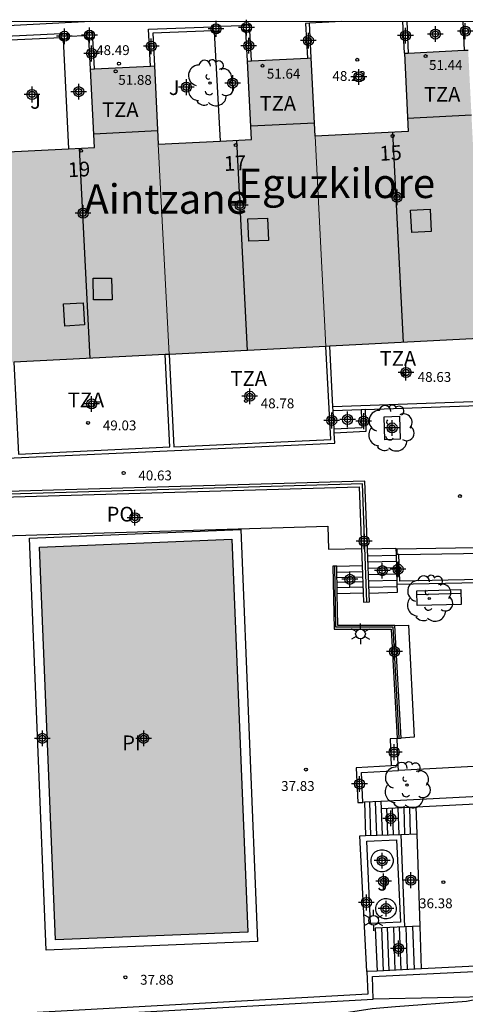
# Model space of a CAD drawing. Units: metres. Extents: x 585544 to 585894, y 4796540 to 4796791.
# Drawn here: x 585696 to 585719, y 4796740 to 4796790 of the extents above; entities that cross this region are included whole.
import ezdxf
from ezdxf.enums import TextEntityAlignment as Align

# ---------------------------------------------------------------- set-up
doc = ezdxf.new("R2010")
doc.units = ezdxf.units.M
doc.header["$MEASUREMENT"] = 0
doc.linetypes.add('TRAZOS', pattern=[19.05, 12.7, -6.35])
for name, color, linetype in [('010106', 9, 'Continuous'), ('020109', 7, 'Continuous'), ('020194', 31, 'TRAZOS'), ('020204', 9, 'Continuous'), ('050109', 4, 'Continuous'), ('050121', 9, 'Continuous'), ('050305', 9, 'Continuous'), ('060106', 9, 'Continuous'), ('060108', 9, 'Continuous'), ('060117', 9, 'Continuous'), ('060141', 9, 'Continuous'), ('060145', 9, 'Continuous'), ('070105', 6, 'Continuous'), ('070106', 6, 'Continuous'), ('070108', 9, 'Continuous'), ('070110', 9, 'Continuous'), ('080106', 1, 'Continuous'), ('080109', 9, 'Continuous'), ('080110', 9, 'Continuous'), ('080121', 9, 'Continuous'), ('080201', 9, 'Continuous'), ('080202', 9, 'Continuous'), ('080303', 9, 'Continuous'), ('080304', 9, 'Continuous'), ('080308', 9, 'Continuous'), ('080311', 9, 'Continuous'), ('080316', 9, 'Continuous'), ('090202', 1, 'Continuous'), ('100101', 9, 'Continuous'), ('100107', 3, 'Continuous'), ('100116', 71, 'Continuous'), ('100117', 54, 'Continuous'), ('100202', 3, 'Continuous'), ('100302', 7, 'Continuous'), ('210102', 4, 'Continuous'), ('250203', 9, 'Continuous'), ('990501', 21, 'Continuous'), ('990505', 151, 'Continuous'), ('C_Edificios', 5, 'Continuous'), ('Centroides', 1, 'Continuous')]:
    doc.layers.add(name, color=color, linetype=linetype)
doc.layers.add('080111', color=7, linetype='Continuous', lineweight=30)
doc.layers.add('080117', color=7, linetype='Continuous', lineweight=20)
doc.styles.add('ARIAL', font='arial.ttf', dxfattribs={"height": 1})
doc.styles.add('ARIALI', font='ariali.ttf', dxfattribs={"height": 1})
doc.styles.add('MtXpl_Calibri', font='calibri.ttf')
doc.styles.get("Standard").update_dxf_attribs({"font": 'arial.ttf'})

# ---------------------------------------------------------------- blocks, each defined once
blk = doc.blocks.new('Centroide')
for points in [[(0.402, 0), (-0.402, 0)], [(0, -0.402), (0, 0.402)]]:
    blk.add_lwpolyline(points)
for radius in [0.256, 0.159]:
    blk.add_circle((0, 0), radius)
blk = doc.blocks.new('PUNTO')
blk.add_circle((0, 0), 0.075)
blk = doc.blocks.new('COTAPU')
blk.add_circle((0, 0), 0.075)
blk = doc.blocks.new('BANCO')
blk.add_line((1.125, 0.1875), (-1.125, 0.1875))
blk.add_lwpolyline([(1.125, 0.75), (1.125, 0), (-1.125, 0), (-1.125, 0.75)], close=True)
blk = doc.blocks.new('FAROLJ')
for p, q in [((0, 0.248), (0, 0.528)), ((-0.215, 0.124), (-0.458, 0.264)), ((0.215, 0.124), (0.458, 0.264)), ((-0.215, -0.124), (-0.458, -0.264)), ((0, -0.248), (0, -0.528)), ((0.215, -0.124), (0.458, -0.264))]:
    blk.add_line(p, q)
blk.add_circle((0, 0), 0.248)
blk = doc.blocks.new('BloquePortal')
blk.add_circle((0, 0), 0.075)
at = {"flags": 5}
blk.add_attdef('INDICE', text='', height=0.75, dxfattribs=at).set_placement((0, 0), align=Align.MIDDLE_CENTER)
blk = doc.blocks.new('ARBOL')
blk.add_circle((0, 0), 0.0587)
for centre, radius, start, end in [((-0.28, 0.855), 0.3, 359.2878, 173.6078), ((0.097, 0.97), 0.21, 23.1565, 160.4665), ((0.438, 0.881), 0.24, 301.578, 139.328), ((-0.564, 0.381), 0.532, 92.28, 254.58), ((0.656, 0.288), 0.443, 319.8556, 114.7656), ((-0.091, 0.321), 0.12, 119.14, 310.56), ((0.819, -0.249), 0.383, 235.5275, 62.0275), ((-0.556, -0.339), 0.555, 142.64, 266.54), ((-0.039, -0.384), 0.21, 189.64, 323.88), ((-0.301, -0.676), 0.45, 213.78, 295.32), ((0.299, -0.624), 0.532, 224.67, 0.24)]:
    blk.add_arc(centre, radius, start, end)

msp = doc.modelspace()

# ---------------------------------------------------------------- hatches: boundary and pattern name
at = {"layer": '990501'}
for points in [[(585719.135, 4796784.657), (585719.034, 4796786.647), (585718.932, 4796788.637), (585717.308, 4796788.555), (585715.686, 4796788.473), (585715.786, 4796786.483), (585715.887, 4796784.492), (585713.522, 4796784.373), (585711.157, 4796784.254), (585711.445, 4796778.566), (585711.699, 4796773.566), (585719.677, 4796773.973), (585719.424, 4796778.97)], [(585711.157, 4796784.254), (585711.056, 4796786.243), (585710.955, 4796788.232), (585709.332, 4796788.151), (585707.709, 4796788.069), (585707.811, 4796786.08), (585707.912, 4796784.089), (585705.542, 4796783.97), (585703.172, 4796783.85), (585703.461, 4796778.162), (585703.716, 4796773.159), (585711.699, 4796773.566), (585711.445, 4796778.566)], [(585703.172, 4796783.85), (585703.071, 4796785.84), (585702.97, 4796787.83), (585701.347, 4796787.748), (585699.724, 4796787.666), (585699.825, 4796785.676), (585699.926, 4796783.686), (585697.554, 4796783.566), (585695.182, 4796783.446), (585695.471, 4796777.757), (585695.725, 4796772.751), (585703.716, 4796773.159), (585703.461, 4796778.162)]]:
    msp.add_hatch(color=256, dxfattribs=at).paths.add_polyline_path(points, flags=0)
at = {"layer": '990505'}
msp.add_hatch(color=256, dxfattribs=at).paths.add_polyline_path([(585706.91, 4796763.757), (585697.134, 4796763.361), (585697.942, 4796743.39), (585707.719, 4796743.786)], flags=0)

# ---------------------------------------------------------------- linework, layer by layer
at = {"layer": '010106'}
msp.add_lwpolyline([(585544.114, 4796540.09), (585894.104, 4796540.083), (585894.109, 4796790.075), (585544.119, 4796790.083)], close=True, dxfattribs=at)
at = {"layer": '020109', "flags": 128}
msp.add_lwpolyline([(585720.649, 4796740.508), (585714.102, 4796740.368)], dxfattribs=at)
at = {"layer": '020194', "elevation": 30.14, "flags": 128}
msp.add_lwpolyline([(585720.439, 4796740.503), (585719.929, 4796740.476), (585718.855, 4796740.252), (585715.231, 4796739.978), (585714.056, 4796739.888), (585712.842, 4796739.698), (585712.65, 4796739.64), (585712.06, 4796739.304), (585711.898, 4796739.17), (585711.318, 4796738.462), (585711.11, 4796738.062), (585711.036, 4796737.87), (585710.938, 4796737.686), (585709.902, 4796736.652), (585708.964, 4796736.114), (585706.706, 4796735.122), (585705.592, 4796734.918), (585704.528, 4796734.962), (585703.452, 4796735.162), (585702.547, 4796735.424), (585700.747, 4796736.237), (585700.318, 4796736.282), (585699.877, 4796736.246), (585699.443, 4796736.086), (585695.687, 4796733.664), (585695.254, 4796733.458), (585693.591, 4796732.828), (585693.124, 4796732.71), (585691.733, 4796732.286), (585691.279, 4796732.129), (585690.828, 4796732.047), (585690.4, 4796731.848), (585689.982, 4796731.732), (585688.656, 4796731.166), (585687.879, 4796730.635), (585687.294, 4796729.915), (585686.989, 4796729.566), (585686.61, 4796729.291), (585686.304, 4796729.011), (585686.059, 4796728.683), (585685.726, 4796728.396), (585685.095, 4796727.715), (585684.778, 4796727.424), (585684.502, 4796727.085), (585683.312, 4796725.86), (585681.763, 4796723.955), (585681.463, 4796723.63), (585681.192, 4796723.25), (585680.255, 4796722.19), (585679.911, 4796721.864), (585679.601, 4796721.503), (585679.254, 4796721.232), (585678.933, 4796720.941), (585677.724, 4796720.183), (585677.31, 4796720.012), (585676.91, 4796719.799), (585671.762, 4796718.078), (585669.74, 4796717.63), (585665.515, 4796716.372), (585660.042, 4796714.119), (585649.412, 4796709.15), (585649.081, 4796708.954), (585646.811, 4796707.926), (585646.362, 4796707.764), (585645.435, 4796707.537), (585643.464, 4796707.222), (585642.973, 4796707.202), (585642.02, 4796707.238), (585640.573, 4796707.463), (585639.214, 4796707.854), (585638.341, 4796708.208), (585637.494, 4796708.643), (585637.097, 4796708.889), (585635.549, 4796710.02), (585633.529, 4796712.096), (585633.197, 4796712.359), (585632.832, 4796712.557), (585632.402, 4796712.69), (585631.732, 4796712.783), (585631.33, 4796712.708), (585630.976, 4796712.517), (585630.594, 4796712.264), (585630.287, 4796711.967), (585630.006, 4796711.634), (585629.546, 4796710.79), (585629.37, 4796710.395), (585629.125, 4796710.009), (585627.55, 4796706.353), (585626.87, 4796704.066), (585626.79, 4796703.614), (585626.698, 4796702.655), (585626.591, 4796697.268), (585626.563, 4796693.533), (585626.452, 4796692.644), (585626.127, 4796691.223), (585625.931, 4796690.798), (585625.685, 4796690.419), (585625.378, 4796690.076), (585624.22, 4796689.22), (585622.61, 4796688.287), (585616.4, 4796685.567), (585615.504, 4796685.332), (585614.401, 4796685.138), (585611.984, 4796685.054), (585611.046, 4796685.097), (585598.84, 4796686.796), (585593.608, 4796687.677)], dxfattribs=at)
at = {"layer": '050109', "flags": 128}
msp.add_lwpolyline([(585697.942, 4796743.39), (585697.134, 4796763.361), (585706.91, 4796763.757), (585707.719, 4796743.786), (585697.942, 4796743.39)], dxfattribs=at)
at = {"layer": '050121', "flags": 128}
msp.add_lwpolyline([(585697.463, 4796742.87), (585696.614, 4796763.819), (585707.361, 4796764.255), (585708.211, 4796743.306), (585697.463, 4796742.87)], dxfattribs=at)
at = {"layer": '060106', "flags": 128}
for points in [[(585713.785, 4796760.57), (585713.562, 4796766.574), (585690.352, 4796765.906), (585690.352, 4796764.736), (585686.521, 4796764.564)], [(585715.427, 4796753.638), (585715.117, 4796759.282), (585712.206, 4796759.282), (585712.155, 4796762.388)]]:
    msp.add_lwpolyline(points, dxfattribs=at)
at = {"layer": '060108', "flags": 128}
msp.add_lwpolyline([(585699.734, 4796790.08), (585685.097, 4796789.33)], dxfattribs=at)
at = {"layer": '060117', "flags": 128}
for points in [[(585713.809, 4796763.266), (585715.256, 4796763.306), (585715.264, 4796762.978)], [(585712.253, 4796762.389), (585713.54, 4796762.423)], [(585715.312, 4796761.474), (585715.324, 4796761.043), (585713.893, 4796761.004)], [(585712.275, 4796761.003), (585713.591, 4796761.038)], [(585715.328, 4796753.634), (585714.96, 4796753.61), (585715.009, 4796752.233)], [(585715.379, 4796752.252), (585715.328, 4796753.634)], [(585713.652, 4796750.382), (585713.709, 4796748.686)], [(585716.336, 4796748.783), (585716.289, 4796750.153)], [(585715.5, 4796748.752), (585716.336, 4796748.783)], [(585716.495, 4796744.079), (585715.7, 4796744.045)], [(585716.567, 4796741.914), (585716.495, 4796744.079)]]:
    msp.add_lwpolyline(points, dxfattribs=at)
at = {"layer": '060141', "flags": 128}
for points in [[(585713.822, 4796762.91), (585715.265, 4796762.95)], [(585713.834, 4796762.606), (585715.275, 4796762.646)], [(585712.258, 4796762.092), (585713.551, 4796762.126)], [(585713.845, 4796762.286), (585715.285, 4796762.326)], [(585712.262, 4796761.817), (585713.561, 4796761.852)], [(585712.266, 4796761.571), (585713.57, 4796761.605)], [(585713.857, 4796761.965), (585715.295, 4796762.005)], [(585713.869, 4796761.645), (585715.305, 4796761.685)], [(585712.27, 4796761.298), (585713.58, 4796761.333)], [(585713.881, 4796761.324), (585715.315, 4796761.363)], [(585713.909, 4796750.395), (585713.967, 4796748.695)], [(585714.204, 4796750.41), (585714.262, 4796748.706)], [(585714.776, 4796750.077), (585714.822, 4796748.727)], [(585715.066, 4796750.091), (585715.112, 4796748.738)], [(585715.362, 4796750.106), (585715.408, 4796748.749)], [(585715.655, 4796750.121), (585715.701, 4796748.759)], [(585715.941, 4796750.136), (585715.987, 4796748.77)], [(585714.505, 4796750.063), (585714.55, 4796748.717)], [(585716.108, 4796744.062), (585716.181, 4796741.895)], [(585714.53, 4796743.996), (585714.604, 4796741.816)], [(585714.82, 4796744.008), (585714.893, 4796741.831)], [(585715.131, 4796744.021), (585715.205, 4796741.847)], [(585715.429, 4796744.034), (585715.502, 4796741.861)], [(585715.763, 4796744.048), (585715.836, 4796741.878)]]:
    msp.add_lwpolyline(points, dxfattribs=at)
at = {"layer": '060145', "flags": 128}
for points in [[(585745.359, 4796753.586), (585715.392, 4796752.002)], [(585716.495, 4796744.079), (585716.336, 4796748.783)]]:
    msp.add_lwpolyline(points, dxfattribs=at)
at = {"layer": '070105', "flags": 128}
for points in [[(585702.77, 4796787.82), (585702.676, 4796789.691), (585705.932, 4796789.815)], [(585707.91, 4796788.08), (585707.831, 4796789.626)], [(585710.865, 4796790.001), (585710.665, 4796789.992), (585710.755, 4796788.222)], [(585715.808, 4796790.079), (585715.888, 4796788.484)], [(585718.656, 4796790.079), (585718.73, 4796788.627)], [(585694.778, 4796787.416), (585694.682, 4796789.312), (585698.224, 4796789.482)], [(585694.979, 4796787.426), (585694.892, 4796789.122), (585698.229, 4796789.281)], [(585699.724, 4796787.666), (585699.644, 4796789.229)], [(585699.924, 4796787.676), (585699.845, 4796789.234)], [(585705.936, 4796789.615), (585702.886, 4796789.499), (585702.97, 4796787.83)], [(585707.709, 4796788.069), (585707.63, 4796789.622)], [(585695.825, 4796772.756), (585696.063, 4796768.094), (585703.755, 4796768.454), (585703.517, 4796773.149)], [(585703.716, 4796773.159), (585703.955, 4796768.463), (585711.941, 4796768.829), (585711.699, 4796773.566)], [(585712.057, 4796770.492), (585711.9, 4796773.576)], [(585713.686, 4796770.349), (585729.982, 4796770.925), (585743.077, 4796771.372), (585743.097, 4796772.859)], [(585719.641, 4796770.76), (585712.057, 4796770.492)], [(585712.067, 4796770.292), (585712.057, 4796770.492)], [(585713.486, 4796770.342), (585712.067, 4796770.292)], [(585712.115, 4796769.358), (585712.067, 4796770.292)], [(585713.486, 4796770.342), (585713.527, 4796769.421), (585712.115, 4796769.358)], [(585713.686, 4796770.349), (585713.736, 4796769.23), (585712.125, 4796769.158)], [(585713.686, 4796770.349), (585713.486, 4796770.342)], [(585688.487, 4796765.99), (585688.406, 4796767.553), (585712.151, 4796768.639), (585712.125, 4796769.158)], [(585712.125, 4796769.158), (585712.115, 4796769.358)], [(585713.809, 4796763.266), (585713.681, 4796766.715), (585690.218, 4796766.039), (585690.218, 4796764.875), (585688.509, 4796764.798)], [(585690.375, 4796764.595), (585690.519, 4796764.602), (585690.519, 4796765.765), (585713.392, 4796766.429), (585713.508, 4796763.292)], [(585713.508, 4796763.292), (585713.54, 4796762.423)], [(585713.893, 4796761.004), (585713.809, 4796763.266)], [(585715.319, 4796762.98), (585715.264, 4796762.978)], [(585715.264, 4796762.978), (585715.312, 4796761.474)], [(585715.414, 4796762.98), (585715.319, 4796762.98)], [(585745.044, 4796762.232), (585715.457, 4796761.627), (585715.414, 4796762.98)], [(585712.253, 4796762.389), (585712.056, 4796762.386), (585712.112, 4796759.186), (585715.024, 4796759.186), (585715.328, 4796753.634)], [(585712.275, 4796761.003), (585712.253, 4796762.389)], [(585713.54, 4796762.423), (585713.591, 4796761.038)], [(585715.312, 4796761.474), (585745.049, 4796762.082)], [(585715.328, 4796753.634), (585715.525, 4796753.642), (585715.208, 4796759.377), (585712.3, 4796759.377), (585712.275, 4796761.003)], [(585713.591, 4796761.038), (585713.609, 4796760.563), (585713.909, 4796760.574), (585713.893, 4796761.004)], [(585715.009, 4796752.233), (585713.243, 4796752.143), (585713.326, 4796750.366), (585713.576, 4796750.378)], [(585715.379, 4796752.252), (585715.009, 4796752.233)], [(585715.392, 4796752.002), (585715.379, 4796752.252)], [(585713.576, 4796750.378), (585713.504, 4796751.906), (585715.392, 4796752.002)], [(585745.409, 4796751.998), (585714.493, 4796750.425)], [(585716.289, 4796750.153), (585735.864, 4796751.142)], [(585713.652, 4796750.382), (585713.576, 4796750.378)], [(585714.493, 4796750.425), (585713.652, 4796750.382)], [(585714.493, 4796750.425), (585714.505, 4796750.063), (585716.289, 4796750.153)], [(585713.772, 4796741.775), (585713.424, 4796748.675), (585713.709, 4796748.686)], [(585713.709, 4796748.686), (585715.5, 4796748.752)], [(585715.5, 4796748.752), (585715.7, 4796744.045)], [(585715.288, 4796748.476), (585715.487, 4796744.292), (585713.97, 4796744.219), (585713.771, 4796748.403), (585715.288, 4796748.476)], [(585630.601, 4796723.317), (585637.871, 4796725.704), (585653.999, 4796730.935), (585663.519, 4796734.175), (585672.639, 4796737.503), (585672.903, 4796736.927), (585675.463, 4796737.679), (585675.441, 4796738.161), (585692.998, 4796739.206), (585714.102, 4796740.368), (585714.062, 4796741.519), (585735.101, 4796742.565), (585750.75, 4796743.406), (585750.735, 4796743.676), (585749.463, 4796743.607)], [(585715.7, 4796744.045), (585714.207, 4796743.982), (585714.3, 4796741.801)], [(585736.202, 4796742.895), (585735.111, 4796742.836), (585716.567, 4796741.914)], [(585713.772, 4796741.775), (585713.83, 4796740.624), (585693.008, 4796739.477), (585691.96, 4796739.415)], [(585714.3, 4796741.801), (585713.772, 4796741.775)], [(585716.567, 4796741.914), (585714.3, 4796741.801)]]:
    msp.add_lwpolyline(points, dxfattribs=at)
at = {"layer": '070105'}
for points in [[(585710.955, 4796788.232), (585710.865, 4796790.001)], [(585715.686, 4796788.473), (585715.605, 4796790.079)]]:
    msp.add_lwpolyline(points, dxfattribs=at)
at = {"layer": '070106', "flags": 128}
for points in [[(585707.488, 4796789.874), (585706.269, 4796789.828)], [(585698.564, 4796789.348), (585699.506, 4796789.379)]]:
    msp.add_lwpolyline(points, dxfattribs=at)
at = {"layer": '070108', "flags": 128}
msp.add_lwpolyline([(585712.497, 4796790.079), (585710.865, 4796790.001)], dxfattribs=at)
at = {"layer": '070110', "flags": 128}
for points in [[(585705.932, 4796789.815), (585705.931, 4796789.859), (585706.268, 4796789.867), (585706.269, 4796789.828)], [(585705.932, 4796789.815), (585705.936, 4796789.615)], [(585706.014, 4796789.557), (585706.275, 4796789.563), (585706.269, 4796789.828)], [(585707.831, 4796789.626), (585707.824, 4796789.93), (585707.487, 4796789.922), (585707.488, 4796789.874)], [(585707.488, 4796789.874), (585707.494, 4796789.618), (585707.63, 4796789.622)], [(585707.63, 4796789.622), (585707.831, 4796789.626)], [(585698.224, 4796789.482), (585698.561, 4796789.49), (585698.564, 4796789.348)], [(585698.229, 4796789.281), (585698.224, 4796789.482)], [(585698.326, 4796789.18), (585698.231, 4796789.178), (585698.229, 4796789.281)], [(585698.564, 4796789.348), (585698.568, 4796789.186), (585698.326, 4796789.18)], [(585699.845, 4796789.234), (585699.84, 4796789.538), (585699.503, 4796789.53), (585699.506, 4796789.379)], [(585699.506, 4796789.379), (585699.51, 4796789.226), (585699.644, 4796789.229)], [(585699.644, 4796789.229), (585699.845, 4796789.234)], [(585705.936, 4796789.615), (585705.938, 4796789.555), (585706.014, 4796789.557)]]:
    msp.add_lwpolyline(points, dxfattribs=at)
at = {"layer": '080106', "flags": 128}
for points in [[(585716.065, 4796779.361), (585716.008, 4796780.49), (585716.993, 4796780.545), (585717.05, 4796779.416), (585716.065, 4796779.361)], [(585707.778, 4796778.913), (585707.729, 4796780.046), (585708.73, 4796780.089), (585708.779, 4796778.956), (585707.778, 4796778.913)], [(585699.882, 4796775.937), (585699.858, 4796777.037), (585700.794, 4796777.041), (585700.818, 4796775.941), (585699.882, 4796775.937)], [(585698.418, 4796774.601), (585698.354, 4796775.729), (585699.354, 4796775.785), (585699.418, 4796774.657), (585698.418, 4796774.601)]]:
    msp.add_lwpolyline(points, dxfattribs=at)
at = {"layer": '080109', "flags": 128}
for points in [[(585715.644, 4796773.768), (585715.099, 4796784.452)], [(585699.709, 4796772.954), (585699.164, 4796783.647)], [(585707.702, 4796773.362), (585707.158, 4796784.051)]]:
    msp.add_lwpolyline(points, dxfattribs=at)
at = {"layer": '080110', "flags": 128}
for points in [[(585719.1, 4796785.327), (585715.854, 4796785.159)], [(585711.123, 4796784.924), (585707.877, 4796784.757)], [(585703.138, 4796784.52), (585699.893, 4796784.354)]]:
    msp.add_lwpolyline(points, dxfattribs=at)
at = {"layer": '080111', "flags": 128}
for points in [[(585715.888, 4796788.484), (585718.73, 4796788.627)], [(585718.73, 4796788.627), (585718.932, 4796788.637)], [(585707.91, 4796788.08), (585710.755, 4796788.222)], [(585710.755, 4796788.222), (585710.955, 4796788.232)], [(585711.157, 4796784.254), (585710.955, 4796788.232)], [(585715.686, 4796788.473), (585715.888, 4796788.484)], [(585698.603, 4796783.619), (585699.926, 4796783.686), (585699.724, 4796787.666)], [(585699.724, 4796787.666), (585699.924, 4796787.676)], [(585699.924, 4796787.676), (585702.77, 4796787.82)], [(585702.77, 4796787.82), (585702.97, 4796787.83)], [(585706.311, 4796784.008), (585707.912, 4796784.089), (585707.709, 4796788.069)], [(585707.709, 4796788.069), (585707.91, 4796788.08)], [(585695.182, 4796783.446), (585698.603, 4796783.619)], [(585703.172, 4796783.85), (585706.311, 4796784.008)], [(585719.478, 4796773.963), (585711.9, 4796773.576)], [(585703.517, 4796773.149), (585695.825, 4796772.756)], [(585703.716, 4796773.159), (585703.517, 4796773.149)], [(585711.699, 4796773.566), (585703.716, 4796773.159)], [(585711.9, 4796773.576), (585711.699, 4796773.566)]]:
    msp.add_lwpolyline(points, dxfattribs=at)
at = {"layer": '080111'}
for points in [[(585715.686, 4796788.473), (585715.887, 4796784.492), (585711.157, 4796784.254)], [(585702.97, 4796787.83), (585703.172, 4796783.85)]]:
    msp.add_lwpolyline(points, dxfattribs=at)
at = {"layer": '080117', "flags": 128}
for points in [[(585711.699, 4796773.566), (585711.157, 4796784.254)], [(585703.716, 4796773.159), (585703.172, 4796783.85)]]:
    msp.add_lwpolyline(points, dxfattribs=at)
at = {"layer": '080121', "flags": 128}
msp.add_lwpolyline([(585690.658, 4796764.308), (585691.855, 4796763.83), (585711.789, 4796764.429), (585711.83, 4796763.253), (585713.508, 4796763.292)], dxfattribs=at)
at = {"layer": '100101', "flags": 128}
msp.add_lwpolyline([(585714.688, 4796768.82), (585714.656, 4796769.99), (585715.448, 4796770.012), (585715.48, 4796768.842), (585714.688, 4796768.82)], dxfattribs=at)
at = {"layer": '100107', "flags": 128}
for points in [[(585713.992, 4796747.337), (585713.992, 4796747.485), (585714.03, 4796747.627), (585714.104, 4796747.755), (585714.208, 4796747.858), (585714.336, 4796747.932), (585714.478, 4796747.97), (585714.626, 4796747.97), (585714.768, 4796747.932), (585714.896, 4796747.858), (585715, 4796747.754), (585715.074, 4796747.626), (585715.112, 4796747.484), (585715.112, 4796747.336), (585715.074, 4796747.194), (585715, 4796747.067), (585714.896, 4796746.963), (585714.768, 4796746.889), (585714.626, 4796746.851), (585714.478, 4796746.851), (585714.336, 4796746.889), (585714.208, 4796746.963), (585714.104, 4796747.067), (585714.03, 4796747.195), (585713.992, 4796747.337)], [(585714.232, 4796744.903), (585714.232, 4796745.039), (585714.267, 4796745.172), (585714.336, 4796745.29), (585714.433, 4796745.387), (585714.551, 4796745.456), (585714.684, 4796745.491), (585714.82, 4796745.491), (585714.953, 4796745.456), (585715.071, 4796745.387), (585715.168, 4796745.29), (585715.237, 4796745.172), (585715.272, 4796745.039), (585715.272, 4796744.903), (585715.237, 4796744.77), (585715.168, 4796744.652), (585715.071, 4796744.555), (585714.953, 4796744.486), (585714.82, 4796744.451), (585714.684, 4796744.451), (585714.551, 4796744.486), (585714.433, 4796744.555), (585714.336, 4796744.652), (585714.267, 4796744.77), (585714.232, 4796744.903)]]:
    msp.add_lwpolyline(points, dxfattribs=at)
at = {"layer": '100116', "flags": 128}
for points in [[(585698.326, 4796789.18), (585698.603, 4796783.619)], [(585706.014, 4796789.557), (585706.311, 4796784.008)], [(585715.414, 4796762.98), (585745.007, 4796763.449)]]:
    msp.add_lwpolyline(points, dxfattribs=at)
at = {"layer": '100117', "flags": 128}
msp.add_lwpolyline([(585715.208, 4796759.377), (585715.896, 4796759.386), (585716.192, 4796753.698), (585715.525, 4796753.642)], dxfattribs=at)
at = {"layer": '210102', "flags": 128}
msp.add_lwpolyline([(585715.319, 4796762.98), (585715.315, 4796763.277), (585746.914, 4796763.815)], dxfattribs=at)

# ---------------------------------------------------------------- block references
at = {"layer": '020204', "rotation": 359.9987685839998}
for p in [(585713.29, 4796788.144, 48.226), (585701.17, 4796787.941, 48.49), (585715.617, 4796772.137, 48.626), (585707.633, 4796770.793, 48.778), (585699.602, 4796769.673, 49.034), (585701.409, 4796767.129, 40.626), (585718.513, 4796765.953, 40.562), (585710.681, 4796752.049, 37.834), (585717.673, 4796746.321, 36.378), (585701.497, 4796741.482, 37.882)]:
    msp.add_blockref('COTAPU', p, dxfattribs=at)
at = {"layer": '080201', "rotation": 359.9987685839998}
for p in [(585716.768, 4796788.326, 51.443), (585701.002, 4796787.554, 51.875), (585708.472, 4796787.835, 51.643)]:
    msp.add_blockref('PUNTO', p, dxfattribs=at)
at = {"layer": '080202', "rotation": 359.9987685839998}
for p in [(585715.087, 4796784.266), (585707.113, 4796783.801), (585699.248, 4796783.514)]:
    msp.add_blockref('BloquePortal', p, dxfattribs=at)
at = {"layer": '090202', "rotation": 181.5718131094995}
msp.add_blockref('BANCO', (585717.438, 4796761.168), dxfattribs=at)
at = {"layer": '100202', "rotation": 359.9987685839998}
for p in [(585705.805, 4796786.959), (585714.984, 4796769.402), (585716.952, 4796760.746), (585715.816, 4796751.258)]:
    msp.add_blockref('ARBOL', p, dxfattribs=at)
at = {"layer": '250203', "rotation": 359.9987685839998}
for p in [(585713.456, 4796758.946), (585714.122, 4796744.379)]:
    msp.add_blockref('FAROLJ', p, dxfattribs=at)
at = {"layer": 'C_Edificios', "rotation": 359.9987685839998}
for p in [(585707.335, 4796780.74), (585715.314, 4796781.15), (585699.345, 4796780.34)]:
    msp.add_blockref('Centroide', p, dxfattribs=at)
at = {"layer": 'Centroides', "rotation": 359.9987685839998}
for p in [(585707.656, 4796789.777), (585698.396, 4796789.337), (585699.674, 4796789.387), (585706.106, 4796789.717), (585715.746, 4796789.367), (585717.263, 4796789.447), (585718.788, 4796789.597), (585702.816, 4796788.827), (585707.772, 4796788.857), (585710.806, 4796789.117), (585699.781, 4796788.457), (585713.371, 4796787.267), (585704.597, 4796786.748), (585706.955, 4796786.957), (585696.747, 4796786.378), (585699.122, 4796786.518), (585715.77, 4796772.24), (585707.821, 4796771.031), (585699.781, 4796770.641), (585711.993, 4796769.801), (585712.801, 4796769.851), (585713.618, 4796769.761), (585715.061, 4796769.421), (585701.983, 4796764.852), (585713.642, 4796763.662), (585715.366, 4796762.232), (585712.917, 4796761.722), (585714.566, 4796762.162), (585715.184, 4796758.043), (585697.274, 4796753.634), (585702.428, 4796753.634), (585715.168, 4796752.934), (585713.403, 4796751.314), (585714.994, 4796749.565), (585714.557, 4796747.415), (585714.632, 4796746.365), (585716.017, 4796746.425), (585713.757, 4796745.286), (585714.755, 4796744.976), (585715.39, 4796742.946)]:
    msp.add_blockref('Centroide', p, dxfattribs=at)

# ---------------------------------------------------------------- texts
at = {"layer": '050305', "style": 'ARIAL'}
msp.add_text('PI', height=0.75, rotation=359.9988, dxfattribs=at).set_placement((585701.334, 4796753.031))
at = {"layer": '080303', "style": 'ARIAL'}
for s, p in [('48.49', (585700.011, 4796788.381)), ('51.44', (585716.942, 4796787.623)), ('51.64', (585708.693, 4796787.181)), ('51.88', (585701.136, 4796786.867)), ('48.23', (585712.029, 4796787.067)), ('48.63', (585716.367, 4796771.762)), ('48.78', (585708.383, 4796770.418)), ('49.03', (585700.352, 4796769.298)), ('40.63', (585702.159, 4796766.754)), ('37.83', (585709.419, 4796750.96)), ('36.38', (585716.437, 4796744.998)), ('37.88', (585702.247, 4796741.107))]:
    msp.add_text(s, height=0.5, rotation=359.9988, dxfattribs=at).set_placement(p)
at = {"layer": '080304', "style": 'MtXpl_Calibri'}
for s, p in [('Eguzkilore', (585707.239, 4796781.11)), ('Aintzane', (585699.407, 4796780.311))]:
    msp.add_text(s, height=1.5, dxfattribs=at).set_placement(p)
at = {"layer": '080308', "style": 'ARIALI'}
for s, p in [('15', (585714.441, 4796783)), ('17', (585706.531, 4796782.482)), ('19', (585698.594, 4796782.166))]:
    msp.add_text(s, height=0.75, rotation=2.9969, dxfattribs=at).set_placement(p)
at = {"layer": '080311', "style": 'ARIAL'}
for p in [(585716.684, 4796786.009), (585708.325, 4796785.55), (585700.315, 4796785.23), (585714.434, 4796772.58), (585706.844, 4796771.56), (585698.565, 4796770.47)]:
    msp.add_text('TZA', height=0.75, rotation=359.9988, dxfattribs=at).set_placement(p)
at = {"layer": '080316', "style": 'ARIAL'}
msp.add_text('PO', height=0.75, rotation=359.9988, dxfattribs=at).set_placement((585700.544, 4796764.66))
at = {"layer": '100302', "style": 'ARIAL'}
for p in [(585703.705, 4796786.35), (585696.655, 4796785.65), (585714.314, 4796745.891)]:
    msp.add_text('J', height=0.75, rotation=359.9988, dxfattribs=at).set_placement(p)

doc.saveas('drawing.dxf')
